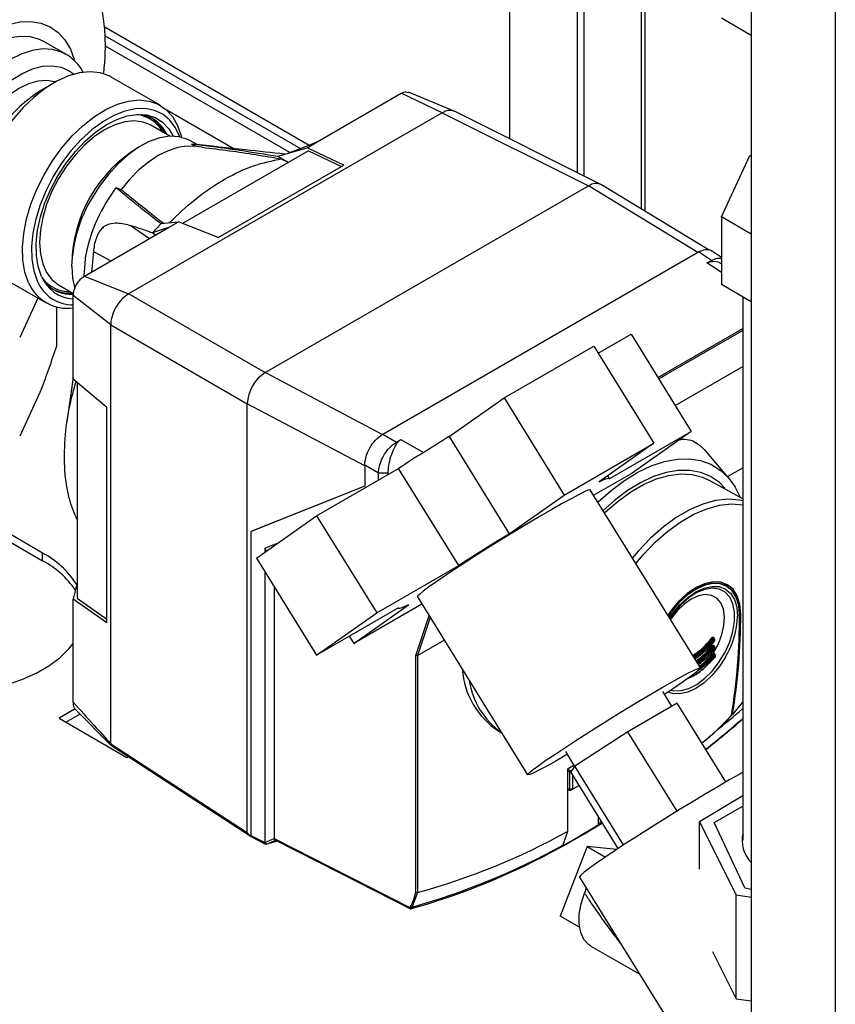
# Paper-space layout 'Blatt3' of a CAD drawing. Units: millimetres. Extents: x 0 to 420, y 0 to 297.
# Drawn here: x 348 to 360, y 78 to 93 of the extents above; entities that cross this region are included whole.
import ezdxf

# ---------------------------------------------------------------- set-up
doc = ezdxf.new("R2010")
doc.units = ezdxf.units.MM

psp = doc.layouts.new('Blatt3')

# ---------------------------------------------------------------- linework, layer by layer
at = {"color": 7, "linetype": 'Continuous', "lineweight": 30}
for p, q in [((356.396, 111.132), (356.396, 90.935)), ((356.502, 111.071), (356.502, 90.882)), ((357.468, 90.324), (357.468, 110.34)), ((359.136, 109.537), (359.136, 72.916)), ((355.335, 91.464), (355.335, 96.819)), ((358.665, 93.371), (359.136, 93.099)), ((348.344, 92.8), (347.99, 93.004)), ((351.873, 91.251), (348.969, 92.928)), ((348.344, 92.8), (348.331, 92.807)), ((349.83, 91.994), (349.059, 92.439)), ((348.162, 92.35), (347.95, 92.228)), ((352.301, 91.418), (353.624, 92.183)), ((354.272, 91.876), (353.624, 92.183)), ((354.46, 91.901), (353.738, 92.2)), ((354.271, 91.876), (349.335, 89.026)), ((354.271, 91.876), (356.576, 90.725)), ((356.769, 90.748), (354.464, 91.9)), ((349.682, 91.681), (349.636, 91.705)), ((349.985, 91.506), (349.682, 91.681)), ((350.411, 91.376), (350.309, 91.435)), ((350.489, 91.335), (350.363, 91.349)), ((351.682, 91.193), (352.143, 91.327)), ((352.171, 91.361), (351.834, 91.237)), ((352.143, 91.327), (352.301, 91.418)), ((352.722, 91.053), (352.143, 91.327)), ((352.301, 91.418), (352.171, 91.361)), ((352.166, 91.28), (350.183, 90.135)), ((352.166, 91.28), (352.688, 91.033)), ((358.665, 90.236), (359.113, 91.202)), ((359.113, 91.202), (359.136, 91.205)), ((350.743, 89.911), (352.722, 91.053)), ((351.485, 87.786), (356.576, 90.725)), ((358.472, 89.712), (356.779, 90.743)), ((359.136, 89.964), (358.665, 90.236)), ((358.665, 90.236), (358.665, 89.174)), ((348.639, 89.305), (349.963, 90.069)), ((349.963, 90.069), (349.709, 89.986)), ((349.846, 90.132), (350.121, 90.16)), ((349.963, 90.069), (350.121, 90.16)), ((350.743, 89.911), (350.121, 90.16)), ((349.758, 89.951), (349.709, 89.986)), ((348.637, 89.306), (348.663, 89.641)), ((348.779, 89.691), (348.749, 89.368)), ((353.335, 86.816), (358.305, 89.686)), ((358.507, 89.552), (358.305, 89.686)), ((358.665, 89.6), (358.512, 89.701)), ((358.435, 89.512), (358.507, 89.552)), ((347.264, 89.33), (348.035, 88.885)), ((348.639, 89.305), (349.335, 89.026)), ((348.232, 89.17), (348.469, 89.033)), ((359.136, 88.902), (358.665, 89.174)), ((349.053, 88.537), (348.463, 89.001)), ((348.463, 87.858), (348.463, 89.001)), ((349.336, 89.026), (351.485, 87.786)), ((359.003, 88.979), (359.003, 80.427)), ((347.907, 88.959), (347.62, 88.339)), ((348.203, 88.207), (348.203, 88.819)), ((349.053, 88.537), (351.202, 87.296)), ((349.053, 81.944), (349.053, 88.537)), ((356.727, 88.093), (357.243, 88.39)), ((357.243, 88.39), (358.189, 86.861)), ((355.244, 87.388), (356.658, 88.204)), ((356.658, 88.204), (357.604, 86.675)), ((348.463, 87.687), (348.463, 87.858)), ((353.337, 86.807), (351.485, 87.786)), ((357.937, 87.269), (359.003, 87.884)), ((348.463, 87.71), (348.364, 87.013)), ((348.463, 87.687), (348.991, 87.242)), ((348.523, 87.637), (348.523, 84.236)), ((347.964, 87.528), (347.62, 86.788)), ((351.202, 80.544), (351.202, 87.296)), ((354.38, 86.778), (355.244, 87.388)), ((355.244, 87.388), (356.19, 85.858)), ((348.991, 83.848), (348.991, 87.242)), ((353.335, 86.816), (353.55, 86.692)), ((356.898, 86.116), (358.189, 86.861)), ((358.189, 86.861), (357.243, 86.194)), ((353.55, 86.692), (353.619, 86.734)), ((354.38, 86.778), (355.326, 85.249)), ((356.19, 85.858), (357.604, 86.675)), ((357.604, 86.675), (356.74, 86.065)), ((358.787, 86.119), (358.402, 86.573)), ((352.293, 85.533), (353.585, 86.278)), ((353.268, 86.202), (353.052, 86.327)), ((353.052, 86.327), (353.052, 86)), ((353.415, 86.202), (353.268, 86.202)), ((353.268, 86.095), (353.268, 86.202)), ((353.415, 86.202), (353.415, 86.199)), ((353.415, 86.199), (353.415, 86.18)), ((354.53, 84.749), (353.585, 86.278)), ((357.243, 86.194), (356.655, 85.854)), ((358.762, 86.149), (359.003, 86.288)), ((356.899, 86.124), (356.876, 86.161)), ((359.003, 85.798), (358.467, 86.092)), ((353.052, 86), (351.259, 85.286)), ((353.052, 86), (351.261, 85.287)), ((358.336, 83.136), (356.602, 85.94)), ((355.326, 85.249), (356.19, 85.858)), ((347.981, 84.946), (347.035, 85.492)), ((351.347, 84.866), (352.293, 85.533)), ((352.293, 85.533), (353.239, 84.003)), ((347.101, 85.332), (347.981, 84.823)), ((351.259, 85.286), (351.261, 85.287)), ((351.259, 85.286), (351.259, 80.499)), ((351.478, 85.023), (351.69, 85.107)), ((351.478, 85.023), (351.478, 84.958)), ((351.478, 85.023), (351.499, 84.973)), ((347.981, 84.823), (347.981, 84.946)), ((351.347, 84.866), (352.293, 83.336)), ((351.478, 84.653), (351.478, 80.387)), ((353.239, 84.003), (354.53, 84.749)), ((348.523, 84.484), (348.463, 84.221)), ((351.625, 84.416), (351.625, 80.452)), ((358.752, 84.429), (358.711, 84.454)), ((348.463, 84.023), (348.463, 84.221)), ((348.991, 83.848), (348.463, 84.221)), ((348.523, 84.236), (348.991, 83.906)), ((353.88, 84.257), (355.614, 81.453)), ((348.463, 82.597), (348.463, 84.023)), ((353.584, 84.081), (352.293, 83.336)), ((353.951, 84.142), (352.878, 83.522)), ((352.878, 83.522), (353.742, 84.132)), ((353.579, 84.079), (353.583, 84.073)), ((352.293, 83.336), (353.239, 84.003)), ((352.809, 83.634), (352.878, 83.522)), ((353.883, 83.332), (354.302, 83.574)), ((358.544, 83.596), (358.529, 83.605)), ((358.553, 83.6), (358.536, 83.61)), ((358.559, 83.562), (358.558, 83.592)), ((358.558, 83.592), (358.558, 83.592)), ((358.559, 83.562), (358.559, 83.562)), ((358.549, 83.472), (358.534, 83.481)), ((358.564, 83.438), (358.563, 83.467)), ((358.563, 83.467), (358.563, 83.467)), ((358.564, 83.438), (358.564, 83.438)), ((353.855, 79.602), (353.855, 83.334)), ((353.883, 83.332), (353.883, 83.332)), ((353.883, 83.332), (353.883, 79.601)), ((358.556, 83.347), (358.54, 83.357)), ((358.571, 83.314), (358.569, 83.343)), ((358.569, 83.343), (358.569, 83.343)), ((358.571, 83.314), (358.571, 83.314)), ((357.886, 82.532), (357.741, 82.768)), ((348.494, 82.49), (348.24, 82.344)), ((348.494, 82.486), (349.062, 81.915)), ((357.97, 82.58), (357.194, 82.133)), ((358.736, 81.341), (357.97, 82.58)), ((348.24, 82.344), (349.307, 81.727)), ((348.346, 82.282), (348.569, 82.411)), ((355.162, 82.14), (355.204, 82.117)), ((357.194, 82.133), (356.357, 81.592)), ((357.968, 80.882), (357.194, 82.133)), ((349.053, 81.944), (349.053, 81.944)), ((349.307, 81.727), (349.33, 81.74)), ((356.21, 81.821), (356.354, 81.587)), ((356.345, 81.602), (356.244, 81.543)), ((356.244, 81.543), (356.244, 80.562)), ((356.357, 81.592), (356.295, 81.499)), ((357.126, 80.349), (356.357, 81.592)), ((356.28, 81.493), (356.28, 81.494)), ((356.28, 81.218), (356.28, 81.493)), ((356.294, 81.518), (356.295, 81.519)), ((356.295, 81.519), (356.317, 81.531)), ((357.041, 80.293), (356.295, 81.499)), ((356.323, 81.454), (356.323, 81.244)), ((356.244, 81.228), (356.285, 81.208)), ((356.28, 81.218), (356.323, 81.244)), ((356.427, 81.286), (356.295, 81.21)), ((356.338, 81.236), (356.295, 81.21)), ((356.338, 81.236), (356.426, 81.287)), ((356.28, 81.218), (356.28, 81.218)), ((356.295, 81.21), (356.294, 81.209)), ((359.003, 81.124), (358.32, 80.714)), ((358.554, 80.703), (359.003, 80.962)), ((356.723, 80.808), (356.723, 80.653)), ((356.723, 80.654), (356.792, 80.696)), ((356.723, 80.654), (356.75, 80.682)), ((356.723, 80.653), (356.723, 80.654)), ((356.75, 80.682), (356.77, 80.732)), ((358.32, 80.714), (358.898, 79.562)), ((358.32, 79.969), (358.32, 80.714)), ((359.032, 79.673), (358.554, 80.703)), ((351.259, 80.499), (351.478, 80.387)), ((351.269, 80.476), (351.491, 80.363)), ((356.244, 80.562), (356.17, 80.347)), ((351.678, 80.41), (351.504, 80.363)), ((356.555, 80.324), (356.127, 79.231)), ((356.148, 80.321), (356.147, 80.321)), ((356.17, 80.347), (356.148, 80.321)), ((356.555, 80.324), (356.84, 80.159)), ((357.019, 80.278), (356.555, 80.324)), ((356.433, 79.844), (358.613, 76.318)), ((353.882, 79.601), (353.797, 79.373)), ((353.883, 79.601), (353.882, 79.601)), ((356.538, 79.674), (356.511, 79.592)), ((358.898, 79.562), (359.136, 79.528)), ((358.898, 77.928), (358.898, 79.562)), ((359.032, 79.673), (359.136, 79.656)), ((356.433, 79.054), (356.127, 79.231)), ((356.611, 78.758), (357.379, 78.314)), ((358.526, 78.671), (358.898, 77.928)), ((358.898, 77.928), (359.136, 77.895))]:
    psp.add_line(p, q, dxfattribs=at)
at = {"color": 1, "linetype": 'Continuous', "lineweight": 30}
for p, q in [((357.4, 110.379), (357.4, 90.365)), ((360.458, 108.787), (360.458, 72.152)), ((352.179, 91.364), (348.95, 93.229)), ((348.964, 93.09), (352.042, 91.313)), ((350.981, 91.314), (349.935, 91.917)), ((358.294, 89.679), (356.576, 90.725)), ((349.375, 90.096), (349.662, 89.895)), ((348.779, 89.691), (349.056, 89.545)), ((358.665, 89.36), (358.435, 89.512)), ((357.664, 87.71), (359.003, 88.483)), ((359.003, 88.451), (357.679, 87.686)), ((353.052, 86.318), (351.202, 87.296)), ((353.619, 86.734), (353.976, 86.527)), ((353.431, 86.189), (353.415, 86.199)), ((353.855, 83.334), (354.064, 83.961)), ((354.082, 83.931), (353.883, 83.332)), ((358.969, 83.987), (358.951, 83.997)), ((358.555, 83.361), (358.556, 83.356)), ((356.248, 81.545), (356.294, 81.518)), ((356.28, 81.494), (356.244, 81.514)), ((356.309, 81.476), (356.28, 81.493)), ((356.295, 81.519), (356.305, 81.513)), ((356.244, 81.236), (356.28, 81.218)), ((356.75, 80.682), (356.787, 80.704))]:
    psp.add_line(p, q, dxfattribs=at)
at = {"color": 1, "linetype": 'Continuous', "lineweight": 30, "flags": 128}
for points in [[(347.443, 93.267), (347.624, 93.306), (347.795, 93.313), (347.954, 93.288), (348.098, 93.23), (348.225, 93.141), (348.332, 93.023), (348.417, 92.878), (348.477, 92.715)], [(348.331, 92.807), (348.279, 92.832), (348.138, 92.873), (347.983, 92.881), (347.817, 92.857), (347.645, 92.801), (347.469, 92.713), (347.293, 92.597), (347.12, 92.454), (346.955, 92.288), (346.8, 92.1), (346.658, 91.897), (346.534, 91.68), (346.428, 91.456), (346.343, 91.228), (346.282, 91.002), (346.244, 90.781), (346.231, 90.57), (346.244, 90.374), (346.282, 90.197), (346.343, 90.041), (346.428, 89.911), (346.534, 89.809), (346.599, 89.766)], [(346.931, 89.818), (346.881, 89.837), (346.765, 89.91), (346.668, 90.012), (346.594, 90.143), (346.543, 90.298), (346.517, 90.475), (346.517, 90.669), (346.543, 90.875), (346.594, 91.089), (346.668, 91.306), (346.765, 91.52), (346.881, 91.727), (347.015, 91.921), (347.162, 92.099), (347.32, 92.256), (347.485, 92.388), (347.652, 92.492), (347.819, 92.566), (347.981, 92.608), (348.134, 92.617), (348.275, 92.593), (348.4, 92.536), (348.47, 92.484)], [(349.636, 91.705), (349.56, 91.731), (349.423, 91.749), (349.274, 91.734), (349.118, 91.687), (348.957, 91.609), (348.797, 91.502), (348.64, 91.368), (348.492, 91.212), (348.355, 91.035), (348.232, 90.844), (348.128, 90.642), (348.044, 90.435), (347.982, 90.228), (347.945, 90.026), (347.932, 89.833), (347.945, 89.655), (347.982, 89.496), (348.044, 89.36), (348.128, 89.25), (348.232, 89.17), (348.232, 89.17)], [(348.438, 89.46), (348.45, 89.274), (348.487, 89.111)], [(357.849, 83.924), (357.898, 83.994), (358.012, 84.13), (358.135, 84.245), (358.263, 84.333), (358.392, 84.393), (358.515, 84.421), (358.629, 84.416), (358.728, 84.379), (358.81, 84.312), (358.871, 84.215), (358.908, 84.094), (358.921, 83.954)], [(358.543, 83.373), (358.618, 83.515), (358.673, 83.662), (358.705, 83.807), (358.713, 83.943), (358.696, 84.063), (358.655, 84.162), (358.591, 84.235), (358.509, 84.279), (358.412, 84.291), (358.304, 84.271), (358.191, 84.22), (358.077, 84.14), (357.969, 84.035), (357.872, 83.911), (357.864, 83.899)], [(357.872, 82.787), (357.918, 82.777), (358.032, 82.779), (358.154, 82.813), (358.281, 82.878), (358.406, 82.973), (358.525, 83.092), (358.632, 83.232), (358.724, 83.386), (358.797, 83.547), (358.847, 83.711), (358.872, 83.869), (358.872, 84.015), (358.847, 84.144), (358.797, 84.249), (358.725, 84.327)], [(358.553, 83.6), (358.553, 83.6), (358.552, 83.601), (358.55, 83.601), (358.548, 83.6), (358.546, 83.598), (358.544, 83.596)], [(358.554, 83.556), (358.555, 83.556), (358.556, 83.556), (358.557, 83.556), (358.557, 83.556), (358.557, 83.556), (358.556, 83.557), (358.556, 83.558)], [(358.558, 83.476), (358.558, 83.476), (358.556, 83.476), (358.555, 83.476), (358.553, 83.475), (358.551, 83.474), (358.549, 83.472)], [(358.559, 83.432), (358.56, 83.431), (358.561, 83.431), (358.562, 83.431), (358.562, 83.431), (358.562, 83.432), (358.562, 83.433), (358.561, 83.434)], [(358.731, 83.31), (358.728, 83.306), (358.629, 83.154), (358.515, 83.018), (358.392, 82.903), (358.263, 82.815), (358.135, 82.755), (358.012, 82.727), (357.898, 82.732), (357.824, 82.755)], [(358.566, 83.307), (358.566, 83.307), (358.567, 83.307), (358.568, 83.306), (358.569, 83.306), (358.569, 83.307), (358.569, 83.307), (358.569, 83.308), (358.568, 83.309)]]:
    psp.add_lwpolyline(points, dxfattribs=at)
at = {"color": 7, "linetype": 'Continuous', "lineweight": 30, "flags": 128}
for points in [[(346.24, 89.973), (346.18, 90.013), (346.074, 90.115), (345.99, 90.245), (345.928, 90.401), (345.89, 90.578), (345.878, 90.774), (345.89, 90.985), (345.928, 91.206), (345.99, 91.432), (346.074, 91.66), (346.18, 91.885), (346.305, 92.101), (346.446, 92.305), (346.601, 92.492), (346.767, 92.658), (346.939, 92.801), (347.115, 92.918), (347.291, 93.005), (347.464, 93.061), (347.629, 93.085), (347.784, 93.077), (347.926, 93.036), (347.99, 93.004)], [(346.893, 90.125), (346.841, 90.178), (346.768, 90.291), (346.719, 90.428), (346.694, 90.586), (346.694, 90.762), (346.719, 90.949), (346.768, 91.143), (346.841, 91.339), (346.934, 91.531), (347.046, 91.715), (347.173, 91.884), (347.312, 92.035), (347.459, 92.163), (347.61, 92.264), (347.762, 92.337), (347.909, 92.379), (348.048, 92.389), (348.175, 92.367), (348.185, 92.363)], [(349.059, 92.439), (349.026, 92.457), (348.885, 92.506), (348.73, 92.523), (348.562, 92.506), (348.387, 92.457), (348.207, 92.375), (348.026, 92.263), (347.847, 92.123), (347.676, 91.958), (347.514, 91.771), (347.365, 91.565), (347.233, 91.346), (347.119, 91.118), (347.027, 90.885), (346.957, 90.652), (346.913, 90.423), (346.893, 90.204), (346.9, 89.999), (346.932, 89.812), (346.989, 89.646), (347.07, 89.506), (347.174, 89.394), (347.264, 89.33)], [(347.76, 89.201), (347.703, 89.367), (347.671, 89.554), (347.664, 89.759), (347.683, 89.978), (347.728, 90.207), (347.797, 90.44), (347.89, 90.673), (348.003, 90.901), (348.136, 91.12), (348.284, 91.326), (348.446, 91.513), (348.618, 91.678), (348.796, 91.818), (348.977, 91.93), (349.157, 92.012), (349.333, 92.062), (349.5, 92.078), (349.656, 92.062), (349.797, 92.012), (349.921, 91.93), (350.024, 91.818), (350.105, 91.678), (350.162, 91.512), (350.167, 91.491)], [(350.139, 91.497), (350.074, 91.639), (349.984, 91.76), (349.873, 91.853), (349.744, 91.914), (349.599, 91.944), (349.441, 91.94), (349.274, 91.903), (349.101, 91.835), (348.926, 91.735), (348.753, 91.608), (348.585, 91.454), (348.426, 91.278), (348.279, 91.083), (348.148, 90.874), (348.035, 90.655), (347.942, 90.43), (347.872, 90.204), (347.827, 89.983), (347.806, 89.77), (347.811, 89.571), (347.841, 89.389), (347.896, 89.229), (347.896, 89.229)], [(347.964, 89.301), (347.911, 89.455), (347.883, 89.63), (347.88, 89.822), (347.902, 90.028), (347.948, 90.241), (348.018, 90.458), (348.11, 90.674), (348.222, 90.883), (348.352, 91.082), (348.496, 91.266), (348.651, 91.43), (348.814, 91.571), (348.982, 91.686), (349.15, 91.772), (349.314, 91.827), (349.472, 91.851), (349.619, 91.842), (349.753, 91.801), (349.869, 91.728), (349.967, 91.626), (350.038, 91.507)], [(350.309, 91.435), (350.263, 91.458), (350.129, 91.499), (349.982, 91.506), (349.824, 91.481), (349.659, 91.422), (349.492, 91.333), (349.325, 91.215), (349.163, 91.07), (349.01, 90.902), (348.869, 90.716), (348.758, 90.54)], [(350.366, 91.348), (350.253, 91.351), (350.108, 91.329), (349.957, 91.28), (349.802, 91.203), (349.648, 91.101), (349.497, 90.976), (349.351, 90.831), (349.215, 90.667)], [(351.682, 91.193), (351.798, 91.128), (351.851, 91.098)], [(351.743, 91.15), (351.762, 91.141), (351.78, 91.132), (351.798, 91.123), (351.816, 91.114), (351.835, 91.104), (351.849, 91.097)], [(349.138, 90.699), (349.147, 90.695), (349.157, 90.691), (349.167, 90.687), (349.176, 90.683), (349.186, 90.679), (349.196, 90.675), (349.205, 90.671), (349.215, 90.667)], [(356.723, 85.744), (356.728, 85.75), (356.932, 85.931), (357.141, 86.088), (357.351, 86.217), (357.562, 86.316), (357.768, 86.385), (357.968, 86.423), (358.158, 86.428), (358.337, 86.401), (358.501, 86.342), (358.648, 86.252), (358.776, 86.132), (358.883, 85.984), (358.962, 85.826)], [(358.722, 85.968), (358.634, 86.056), (358.496, 86.151), (358.341, 86.215), (358.17, 86.247), (357.987, 86.246), (357.794, 86.214), (357.595, 86.149), (357.391, 86.053), (357.187, 85.928), (356.985, 85.775), (356.804, 85.613)], [(356.826, 85.578), (356.841, 85.592), (357.038, 85.764), (357.239, 85.909), (357.441, 86.026), (357.643, 86.113), (357.839, 86.168), (358.027, 86.191), (358.205, 86.18), (358.369, 86.138), (358.467, 86.092)], [(356.74, 86.065), (356.781, 86.085), (356.816, 86.101), (356.845, 86.113), (356.868, 86.121), (356.885, 86.126), (356.896, 86.126), (356.9, 86.123), (356.898, 86.116)], [(356.602, 85.94), (356.598, 85.942), (356.565, 85.934), (356.504, 85.908), (356.414, 85.863), (356.298, 85.801), (356.158, 85.724), (355.998, 85.632), (355.821, 85.529), (355.631, 85.416), (355.432, 85.296), (355.229, 85.172), (355.026, 85.046), (354.828, 84.921), (354.64, 84.8), (354.464, 84.686), (354.306, 84.581), (354.169, 84.487), (354.056, 84.407), (353.97, 84.343), (353.911, 84.295), (353.883, 84.266), (353.88, 84.257)], [(359.003, 85.767), (358.949, 85.778), (358.767, 85.791), (358.574, 85.77), (358.372, 85.715), (358.165, 85.626), (357.956, 85.506), (357.749, 85.355), (357.547, 85.178), (357.353, 84.975), (357.264, 84.87)], [(357.32, 84.779), (357.434, 84.916), (357.625, 85.115), (357.823, 85.29), (358.027, 85.438), (358.233, 85.556), (358.436, 85.643), (358.635, 85.698), (358.825, 85.719), (359.003, 85.706)], [(358.969, 83.987), (358.956, 84.139), (358.915, 84.27), (358.85, 84.374), (358.761, 84.447), (358.654, 84.487), (358.531, 84.492), (358.397, 84.461), (358.259, 84.397), (358.12, 84.301), (357.987, 84.178), (357.864, 84.031), (357.82, 83.969)], [(357.824, 83.964), (357.867, 84.025), (357.987, 84.169), (358.118, 84.29), (358.254, 84.384), (358.39, 84.447), (358.52, 84.477), (358.641, 84.472), (358.746, 84.433), (358.833, 84.361), (358.897, 84.259), (358.937, 84.131), (358.95, 83.982)], [(358.951, 83.974), (358.938, 84.122), (358.898, 84.249), (358.835, 84.35), (358.749, 84.421), (358.644, 84.46), (358.525, 84.464), (358.395, 84.435), (358.261, 84.373), (358.126, 84.28), (357.997, 84.159), (357.877, 84.017), (357.831, 83.952)], [(358.725, 84.327), (358.724, 84.328), (358.632, 84.375), (358.525, 84.391), (358.406, 84.373), (358.281, 84.323), (358.154, 84.242), (358.032, 84.135), (357.918, 84.005), (357.854, 83.915)], [(353.742, 84.132), (353.701, 84.112), (353.666, 84.096), (353.637, 84.084), (353.614, 84.076), (353.597, 84.071), (353.586, 84.071), (353.582, 84.074), (353.584, 84.081)], [(344.8, 83.109), (345.011, 83.001), (345.245, 82.909), (345.497, 82.835), (345.763, 82.78), (346.039, 82.745), (346.32, 82.729), (346.602, 82.734), (346.881, 82.76), (347.153, 82.805), (347.412, 82.87), (347.655, 82.953), (347.878, 83.053), (348.078, 83.168), (348.251, 83.297), (348.395, 83.438), (348.463, 83.522)], [(356.239, 81.773), (356.218, 81.761), (356.058, 81.669), (355.918, 81.592), (355.802, 81.53), (355.712, 81.485), (355.651, 81.459), (355.619, 81.451), (355.617, 81.462), (355.645, 81.491), (355.704, 81.539), (355.79, 81.603), (355.903, 81.683), (356.041, 81.776), (356.199, 81.881), (356.374, 81.996), (356.563, 82.117), (356.761, 82.242), (356.963, 82.368), (357.166, 82.492), (357.365, 82.612), (357.555, 82.725), (357.732, 82.828), (357.892, 82.92), (358.032, 82.997), (358.148, 83.059), (358.238, 83.103), (358.3, 83.13), (358.332, 83.138), (358.333, 83.127), (358.305, 83.097), (358.247, 83.05), (358.16, 82.986), (358.047, 82.906), (357.91, 82.812), (357.77, 82.72)], [(359.003, 82.605), (358.993, 82.592), (358.838, 82.401)], [(358.818, 82.403), (358.82, 82.403), (358.829, 82.402), (358.838, 82.401)], [(349.053, 81.944), (350.257, 81.16), (351.202, 80.544)], [(349.065, 81.913), (350.061, 81.265), (351.264, 80.482)], [(359.003, 81.493), (358.955, 81.466), (358.79, 81.373), (358.607, 81.266), (358.41, 81.15), (358.203, 81.025), (357.99, 80.895), (357.776, 80.763), (357.564, 80.63), (357.36, 80.5), (357.168, 80.376), (356.991, 80.26), (356.833, 80.154), (356.699, 80.061), (356.589, 79.983), (356.507, 79.92), (356.455, 79.876), (356.433, 79.85), (356.433, 79.844)], [(356.789, 80.7), (356.426, 80.483), (356.167, 80.338)], [(351.625, 80.452), (352.822, 79.843), (353.763, 79.365)], [(351.635, 80.43), (352.67, 79.903), (353.762, 79.348)], [(356.611, 78.758), (356.576, 78.781), (356.502, 78.862), (356.451, 78.973), (356.427, 79.107), (356.429, 79.259), (356.457, 79.423), (356.512, 79.592)]]:
    psp.add_lwpolyline(points, dxfattribs=at)
at = {"color": 7, "linetype": 'Continuous', "lineweight": 30}
for centre, radius, start, end in [((349.169, 90.303), 2.278, 122.3475, 177.6491), ((349.432, 91.303), 0.556, 24.4643, 80.4201), ((349.367, 91.295), 0.597, 25.4033, 56.8279), ((354.393, 91.737), 0.177, 66.2831, 113.3468), ((319.397, 41.526), 58.672, 58.11375, 58.18728), ((351.146, 89.162), 2.529, 142.5718, 169.0876), ((356.693, 90.567), 0.196, 63.884, 126.3978), ((353.663, 86.431), 5.317, 135.8906, 138.0501), ((348.493, 89.518), 0.572, 202.3132, 266.0008), ((348.367, 89.458), 0.659, 202.972, 278.4624), ((348.46, 89.461), 0.609, 202.3006, 270.3452), ((348.431, 89.568), 0.549, 219.2598, 273.5221), ((348.408, 89.629), 0.591, 243.0177, 274.7619), ((349.694, 88.493), 0.646, 129.4199, 170.5801), ((351.816, 87.268), 0.615, 122.6055, 177.3945), ((376.787, 50.248), 42.855, 121.524, 122.7804), ((377.733, 48.718), 42.855, 121.524, 122.7804), ((347.3, 83.67), 1.446, 32.7917, 61.8998), ((347.287, 83.53), 1.468, 34.5928, 61.772), ((357.581, 83.999), 1.34, 329.0384, 358.0501), ((349.505, 83.936), 9.446, 350.5909, 0.2287), ((349.766, 83.951), 9.203, 350.3071, 0.2252), ((358.949, 83.978), 0.00419, 297.3022, 63.1643), ((358.56, 83.654), 0.0578, 224.0411, 237.5596), ((358.513, 83.547), 0.0581, 44.0708, 57.5021), ((366.307, 83.814), 7.755, 181.6693, 181.8888), ((358.559, 83.521), 0.0475, 221.6531, 238.0029), ((358.524, 83.431), 0.0477, 41.697, 57.9553), ((366.521, 83.822), 7.97, 182.5799, 182.7912), ((358.562, 83.392), 0.0413, 219.6586, 238.3788), ((358.554, 83.37), 0.0122, 163.762, 230.9165), ((358.534, 83.312), 0.0414, 39.7168, 58.3403), ((366.735, 83.834), 8.184, 183.468, 183.6722), ((355.855, 83.206), 1.272, 184.0936, 236.9969), ((355.91, 83.126), 1.23, 188.6115, 234.8549), ((347.114, 96.239), 18.171, 309.0947, 310.8673), ((356.53, 84.393), 3.044, 306.8492, 318.9015), ((356.508, 84.405), 3.067, 307.0397, 318.8394), ((346.819, 96.333), 18.558, 308.6999, 311.0381), ((349.472, 92.548), 13.93, 298.6313, 301.3634), ((351.047, 89.955), 10.735, 285.3148, 298.9539), ((359.505, 80.43), 0.515, 167.4097, 224.1378), ((319.812, 152.24), 78.521, 293.78366, 293.90057), ((319.845, 152.236), 78.537, 293.7732, 293.89021), ((350.764, 90.03), 11.102, 285.8034, 299.0119), ((350.817, 90.002), 11.04, 285.6597, 299.0045), ((353.688, 79.43), 0.0981, 319.2107, 329.3853), ((353.79, 79.395), 0.0232, 220.6022, 287.4527), ((353.703, 79.43), 0.11, 318.651, 328.6416), ((353.78, 79.378), 0.0217, 215.5697, 285.0659), ((353.782, 79.356), 0.0101, 278.0575, 303.8782)]:
    psp.add_arc(centre, radius, start, end, dxfattribs=at)
at = {"color": 1, "linetype": 'Continuous', "lineweight": 30}
for centre, radius, start, end in [((349.399, 91.318), 0.536, 28.3853, 83.2888), ((350.63, 89.46), 2.192, 121.1068, 178.8986), ((350.698, 89.376), 2.262, 149.0355, 177.8733), ((348.405, 89.598), 0.537, 216.7929, 271.5438), ((358.544, 83.606), 0.00592, 112.309, 157.1322), ((358.553, 83.592), 0.00519, 289.8297, 352.6901), ((358.554, 83.563), 0.00518, 289.7778, 352.677), ((358.549, 83.481), 0.00602, 112.4514, 155.268), ((358.558, 83.468), 0.00517, 289.6146, 352.6145), ((358.559, 83.439), 0.00516, 289.5643, 352.5925), ((358.558, 83.354), 0.00808, 111.7262, 143.1044), ((358.563, 83.344), 0.00764, 75.6853, 150.2393), ((358.564, 83.343), 0.00514, 289.4043, 352.4963), ((358.566, 83.314), 0.00514, 289.3563, 352.4606), ((346.883, 96.297), 18.483, 308.6158, 310.9748)]:
    psp.add_arc(centre, radius, start, end, dxfattribs=at)
at = {"color": 7, "linetype": 'Continuous', "lineweight": 30}
for points, knots in [([(348.969, 92.917), (348.968, 92.982), (348.965, 93.155), (348.935, 93.419), (348.874, 93.702), (348.79, 93.961), (348.683, 94.202), (348.554, 94.426), (348.398, 94.637), (348.216, 94.832), (348.017, 95.001), (347.873, 95.088), (347.807, 95.129)], [0, 0, 0, 0, 0.0733666, 0.1952154, 0.3020332, 0.4058465, 0.5069085, 0.6056744, 0.7026559, 0.8079156, 0.9108959, 1, 1, 1, 1]), ([(348.94, 92.482), (348.951, 92.577), (348.967, 92.723), (348.968, 92.867), (348.969, 92.917)], [0, 0, 0, 0, 0.65464, 1, 1, 1, 1]), ([(348.623, 92.51), (348.617, 92.521), (348.587, 92.584), (348.508, 92.674), (348.413, 92.763), (348.347, 92.795), (348.326, 92.805)], [0, 0, 0, 0, 0.088931, 0.47123, 0.841021, 1, 1, 1, 1]), ([(353.624, 92.183), (353.651, 92.195), (353.693, 92.215), (353.724, 92.2), (353.736, 92.194)], [0, 0, 0, 0, 0.621766, 1, 1, 1, 1]), ([(354.322, 91.9), (354.313, 91.896), (354.296, 91.89), (354.279, 91.88), (354.272, 91.876)], [0, 0, 0, 0, 0.559985, 1, 1, 1, 1]), ([(350.326, 91.385), (350.411, 91.376), (350.583, 91.358), (350.837, 91.324), (351.205, 91.271), (351.485, 91.225), (351.682, 91.193)], [0, 0, 0, 0, 0.1866227, 0.3742228, 0.5607825, 1, 1, 1, 1]), ([(351.792, 91.225), (351.586, 91.247), (351.107, 91.3), (350.623, 91.353), (350.346, 91.383)], [0, 0, 0, 0, 0.430114, 1, 1, 1, 1]), ([(350.489, 91.333), (350.634, 91.316), (350.918, 91.283), (351.335, 91.218), (351.607, 91.173), (351.743, 91.15)], [0, 0, 0, 0, 0.343873, 0.671909, 1, 1, 1, 1]), ([(349.974, 90.145), (350.107, 90.271), (350.392, 90.544), (350.843, 90.842), (351.308, 91.065), (351.597, 91.122), (351.743, 91.15)], [0, 0, 0, 0, 0.230127, 0.497583, 0.744654, 1, 1, 1, 1]), ([(349.138, 90.699), (349.179, 90.664), (349.262, 90.594), (349.393, 90.488), (349.518, 90.389), (349.634, 90.297), (349.74, 90.214), (349.811, 90.159), (349.846, 90.132)], [0, 0, 0, 0, 0.187939, 0.376841, 0.564491, 0.712406, 0.859111, 1, 1, 1, 1]), ([(349.882, 90.136), (349.81, 90.191), (349.579, 90.371), (349.363, 90.546), (349.215, 90.667)], [0, 0, 0, 0, 0.310473, 1, 1, 1, 1]), ([(349.375, 90.096), (349.302, 90.115), (349.19, 90.144), (349.045, 90.133), (348.957, 90.095), (348.895, 90.038), (348.85, 89.97), (348.816, 89.885), (348.791, 89.788), (348.783, 89.725), (348.779, 89.691)], [0, 0, 0, 0, 0.313043, 0.480991, 0.591546, 0.666095, 0.741296, 0.805101, 0.895314, 1, 1, 1, 1]), ([(349.709, 89.986), (349.677, 89.997), (349.614, 90.019), (349.503, 90.056), (349.424, 90.081), (349.375, 90.096)], [0, 0, 0, 0, 0.277513, 0.557885, 1, 1, 1, 1]), ([(358.305, 89.686), (358.343, 89.702), (358.415, 89.732), (358.487, 89.726), (358.509, 89.701), (358.51, 89.699)], [0, 0, 0, 0, 0.497977, 0.957898, 1, 1, 1, 1]), ([(358.435, 89.512), (358.455, 89.52), (358.51, 89.542), (358.599, 89.54), (358.647, 89.514), (358.665, 89.504)], [0, 0, 0, 0, 0.259049, 0.717941, 1, 1, 1, 1]), ([(358.507, 89.552), (358.54, 89.568), (358.597, 89.595), (358.645, 89.587), (358.665, 89.583)], [0, 0, 0, 0, 0.567365, 1, 1, 1, 1]), ([(348.463, 89.001), (348.467, 89.032), (348.474, 89.096), (348.521, 89.189), (348.578, 89.262), (348.619, 89.291), (348.639, 89.305)], [0, 0, 0, 0, 0.2793738, 0.558985, 0.7793245, 1, 1, 1, 1]), ([(349.335, 89.026), (349.325, 89.02), (349.308, 89.01), (349.292, 88.997), (349.284, 88.991)], [0, 0, 0, 0, 0.559955, 1, 1, 1, 1]), ([(349.057, 88.598), (349.056, 88.587), (349.053, 88.566), (349.053, 88.546), (349.053, 88.537)], [0, 0, 0, 0, 0.559985, 1, 1, 1, 1]), ([(347.964, 87.528), (348.004, 87.635), (348.084, 87.85), (348.163, 88.088), (348.203, 88.207)], [0, 0, 0, 0, 0.49856, 1, 1, 1, 1]), ([(348.523, 85.471), (348.478, 85.581), (348.383, 85.811), (348.321, 86.243), (348.324, 86.732), (348.384, 87.208), (348.472, 87.518), (348.509, 87.649)], [0, 0, 0, 0, 0.193123, 0.407738, 0.628576, 0.843215, 1, 1, 1, 1]), ([(353.052, 86.327), (353.056, 86.374), (353.065, 86.464), (353.13, 86.608), (353.222, 86.736), (353.296, 86.789), (353.335, 86.816)], [0, 0, 0, 0, 0.259932, 0.5, 0.740068, 1, 1, 1, 1]), ([(353.268, 86.202), (353.271, 86.24), (353.277, 86.317), (353.327, 86.443), (353.398, 86.558), (353.478, 86.643), (353.53, 86.678), (353.55, 86.692)], [0, 0, 0, 0, 0.214952, 0.429824, 0.644441, 0.859214, 1, 1, 1, 1]), ([(353.619, 86.734), (353.603, 86.72), (353.557, 86.684), (353.508, 86.589), (353.456, 86.461), (353.422, 86.322), (353.417, 86.241), (353.415, 86.202)], [0, 0, 0, 0, 0.12378, 0.341327, 0.562397, 0.785738, 1, 1, 1, 1]), ([(358.008, 86.733), (358.022, 86.734), (358.142, 86.746), (358.277, 86.691), (358.366, 86.605), (358.4, 86.571)], [0, 0, 0, 0, 0.076027, 0.640338, 1, 1, 1, 1]), ([(358.248, 83.278), (358.294, 83.309), (358.402, 83.381), (358.5, 83.494), (358.556, 83.558)], [0, 0, 0, 0, 0.429476, 1, 1, 1, 1]), ([(358.553, 83.557), (358.497, 83.492), (358.4, 83.38), (358.293, 83.308), (358.248, 83.278)], [0, 0, 0, 0, 0.580775, 1, 1, 1, 1]), ([(358.518, 83.614), (358.52, 83.615), (358.522, 83.618), (358.526, 83.62), (358.53, 83.622), (358.535, 83.622), (358.539, 83.62), (358.542, 83.616), (358.542, 83.613), (358.542, 83.612)], [0, 0, 0, 0, 0.125783, 0.251217, 0.375992, 0.50084, 0.748459, 0.873866, 1, 1, 1, 1]), ([(358.558, 83.592), (358.558, 83.592), (358.558, 83.594), (358.557, 83.596), (358.555, 83.599), (358.554, 83.6), (358.553, 83.6)], [0, 0, 0, 0, 0.078003, 0.456731, 0.804832, 1, 1, 1, 1]), ([(358.557, 83.556), (358.557, 83.556), (358.558, 83.557), (358.559, 83.559), (358.559, 83.561), (358.559, 83.562)], [0, 0, 0, 0, 0.047483, 0.574388, 1, 1, 1, 1]), ([(358.559, 83.463), (358.504, 83.399), (358.417, 83.299), (358.322, 83.235), (358.288, 83.213)], [0, 0, 0, 0, 0.644299, 1, 1, 1, 1]), ([(358.558, 83.433), (358.502, 83.368), (358.419, 83.274), (358.329, 83.213), (358.3, 83.193)], [0, 0, 0, 0, 0.6814658, 1, 1, 1, 1]), ([(358.301, 83.193), (358.331, 83.214), (358.422, 83.275), (358.505, 83.37), (358.561, 83.434)], [0, 0, 0, 0, 0.3315302, 1, 1, 1, 1]), ([(358.523, 83.49), (358.524, 83.491), (358.527, 83.493), (358.532, 83.497), (358.539, 83.498), (358.544, 83.496), (358.546, 83.491), (358.547, 83.488), (358.547, 83.487)], [0, 0, 0, 0, 0.1260368, 0.2517223, 0.4998114, 0.7481375, 0.8736663, 1, 1, 1, 1]), ([(358.546, 83.479), (358.546, 83.48), (358.546, 83.482), (358.544, 83.484), (358.542, 83.485), (358.539, 83.485), (358.537, 83.484), (358.535, 83.483), (358.534, 83.481), (358.534, 83.481)], [0, 0, 0, 0, 0.184849, 0.322891, 0.490899, 0.638694, 0.772772, 0.893182, 1, 1, 1, 1]), ([(358.563, 83.467), (358.563, 83.468), (358.563, 83.469), (358.562, 83.472), (358.56, 83.474), (358.558, 83.475), (358.558, 83.476)], [0, 0, 0, 0, 0.064169, 0.448579, 0.801903, 1, 1, 1, 1]), ([(358.562, 83.431), (358.562, 83.431), (358.563, 83.432), (358.564, 83.435), (358.564, 83.437), (358.564, 83.438)], [0, 0, 0, 0, 0.063296, 0.570366, 1, 1, 1, 1]), ([(353.855, 83.334), (353.857, 83.333), (353.861, 83.331), (353.869, 83.329), (353.877, 83.33), (353.881, 83.331), (353.883, 83.332)], [0, 0, 0, 0, 0.246799, 0.513106, 0.765708, 1, 1, 1, 1]), ([(358.565, 83.308), (358.508, 83.248), (358.396, 83.127), (358.247, 83.016), (358.164, 82.982), (358.14, 82.973)], [0, 0, 0, 0, 0.416813, 0.833593, 1, 1, 1, 1]), ([(358.146, 82.977), (358.17, 82.987), (358.253, 83.02), (358.401, 83.13), (358.512, 83.25), (358.568, 83.309)], [0, 0, 0, 0, 0.168728, 0.584483, 1, 1, 1, 1]), ([(358.566, 83.339), (358.51, 83.276), (358.422, 83.176), (358.326, 83.112), (358.291, 83.088)], [0, 0, 0, 0, 0.633168, 1, 1, 1, 1]), ([(358.53, 83.365), (358.531, 83.366), (358.533, 83.369), (358.537, 83.372), (358.541, 83.373), (358.543, 83.373)], [0, 0, 0, 0, 0.2742998, 0.5321764, 1, 1, 1, 1]), ([(358.547, 83.36), (358.546, 83.36), (358.545, 83.36), (358.543, 83.359), (358.541, 83.358), (358.54, 83.357), (358.54, 83.357)], [0, 0, 0, 0, 0.272279, 0.529549, 0.772033, 1, 1, 1, 1]), ([(358.543, 83.373), (358.544, 83.373), (358.547, 83.373), (358.551, 83.37), (358.554, 83.366), (358.554, 83.363), (358.555, 83.361)], [0, 0, 0, 0, 0.245139, 0.499118, 0.752409, 1, 1, 1, 1]), ([(358.554, 83.354), (358.553, 83.355), (358.553, 83.356), (358.551, 83.358), (358.549, 83.36), (358.548, 83.36), (358.547, 83.36)], [0, 0, 0, 0, 0.249791, 0.500469, 0.73587, 1, 1, 1, 1]), ([(358.569, 83.343), (358.569, 83.343), (358.569, 83.344), (358.568, 83.347), (358.567, 83.35), (358.565, 83.35), (358.564, 83.351)], [0, 0, 0, 0, 0.050297, 0.440406, 0.798967, 1, 1, 1, 1]), ([(358.569, 83.307), (358.569, 83.307), (358.57, 83.308), (358.571, 83.31), (358.571, 83.313), (358.571, 83.314)], [0, 0, 0, 0, 0.0762788, 0.5661057, 1, 1, 1, 1]), ([(348.463, 82.597), (348.573, 82.475), (348.769, 82.257), (348.966, 82.04), (349.053, 81.944)], [0, 0, 0, 0, 0.557795, 1, 1, 1, 1]), ([(348.505, 82.478), (348.502, 82.48), (348.486, 82.489), (348.469, 82.53), (348.465, 82.575), (348.463, 82.597)], [0, 0, 0, 0, 0.071572, 0.535523, 1, 1, 1, 1]), ([(358.817, 82.387), (358.818, 82.386), (358.82, 82.386), (358.822, 82.387), (358.824, 82.389), (358.824, 82.391), (358.824, 82.392)], [0, 0, 0, 0, 0.214032, 0.451804, 0.713704, 1, 1, 1, 1]), ([(358.822, 82.388), (358.823, 82.389), (358.825, 82.391), (358.826, 82.394), (358.826, 82.396)], [0, 0, 0, 0, 0.504673, 1, 1, 1, 1]), ([(349.065, 81.914), (349.064, 81.914), (349.059, 81.916), (349.055, 81.926), (349.053, 81.938), (349.053, 81.944)], [0, 0, 0, 0, 0.080287, 0.555005, 1, 1, 1, 1]), ([(356.28, 81.494), (356.28, 81.496), (356.281, 81.499), (356.283, 81.506), (356.287, 81.511), (356.29, 81.516), (356.293, 81.517), (356.294, 81.518)], [0, 0, 0, 0, 0.21214, 0.424054, 0.638862, 0.853157, 1, 1, 1, 1]), ([(356.323, 81.244), (356.323, 81.243), (356.323, 81.24), (356.325, 81.236), (356.327, 81.234), (356.33, 81.233), (356.334, 81.234), (356.337, 81.235), (356.338, 81.236)], [0, 0, 0, 0, 0.145398, 0.333777, 0.5, 0.666223, 0.854602, 1, 1, 1, 1]), ([(356.294, 81.209), (356.293, 81.209), (356.29, 81.207), (356.286, 81.207), (356.282, 81.21), (356.28, 81.213), (356.28, 81.216), (356.28, 81.218)], [0, 0, 0, 0, 0.21214, 0.424054, 0.638862, 0.853157, 1, 1, 1, 1]), ([(351.202, 80.544), (351.203, 80.543), (351.203, 80.54), (351.207, 80.535), (351.215, 80.526), (351.233, 80.51), (351.25, 80.497), (351.261, 80.488)], [0, 0, 0, 0, 0.0466397, 0.0958497, 0.2061953, 0.4663097, 1, 1, 1, 1]), ([(351.27, 80.476), (351.27, 80.476), (351.267, 80.476), (351.261, 80.483), (351.26, 80.493), (351.259, 80.499)], [0, 0, 0, 0, 0.013473, 0.398549, 1, 1, 1, 1]), ([(351.478, 80.387), (351.478, 80.387), (351.478, 80.387), (351.478, 80.387), (351.478, 80.387)], [0, 0, 0, 0, 0.56, 1, 1, 1, 1]), ([(351.504, 80.363), (351.501, 80.362), (351.493, 80.361), (351.485, 80.366), (351.48, 80.375), (351.479, 80.383), (351.478, 80.387)], [0, 0, 0, 0, 0.261024, 0.52197, 0.783288, 1, 1, 1, 1]), ([(351.504, 80.363), (351.504, 80.363), (351.504, 80.363), (351.504, 80.363), (351.504, 80.363)], [0, 0, 0, 0, 0.56, 1, 1, 1, 1]), ([(351.625, 80.452), (351.625, 80.452), (351.625, 80.452), (351.625, 80.452), (351.625, 80.452)], [0, 0, 0, 0, 0.56, 1, 1, 1, 1]), ([(351.625, 80.452), (351.626, 80.447), (351.627, 80.439), (351.631, 80.431), (351.634, 80.43), (351.635, 80.43)], [0, 0, 0, 0, 0.457096, 0.914052, 1, 1, 1, 1]), ([(353.773, 79.38), (353.786, 79.404), (353.822, 79.47), (353.842, 79.552), (353.855, 79.602)], [0, 0, 0, 0, 0.375685, 1, 1, 1, 1]), ([(353.855, 79.602), (353.857, 79.601), (353.861, 79.599), (353.869, 79.598), (353.876, 79.598), (353.88, 79.6), (353.882, 79.601)], [0, 0, 0, 0, 0.252397, 0.524839, 0.770124, 1, 1, 1, 1]), ([(353.776, 79.348), (353.774, 79.347), (353.77, 79.346), (353.764, 79.346), (353.76, 79.349), (353.759, 79.356), (353.761, 79.362), (353.763, 79.365)], [0, 0, 0, 0, 0.136933, 0.266901, 0.517326, 0.763532, 1, 1, 1, 1]), ([(353.762, 79.348), (353.763, 79.348), (353.766, 79.346), (353.771, 79.345), (353.777, 79.345), (353.781, 79.346), (353.783, 79.346)], [0, 0, 0, 0, 0.272355, 0.529183, 0.770445, 1, 1, 1, 1]), ([(353.786, 79.357), (353.784, 79.355), (353.781, 79.352), (353.78, 79.349), (353.78, 79.348), (353.781, 79.347), (353.784, 79.347), (353.786, 79.348), (353.787, 79.348)], [0, 0, 0, 0, 0.256926, 0.499089, 0.638811, 0.76459, 0.882538, 1, 1, 1, 1])]:
    psp.add_open_spline(points, degree=3, knots=knots, dxfattribs=at)
at = {"color": 1, "linetype": 'Continuous', "lineweight": 30}
for points, knots in [([(358.214, 83.333), (358.26, 83.364), (358.367, 83.436), (358.464, 83.549), (358.518, 83.614)], [0, 0, 0, 0, 0.433454, 1, 1, 1, 1]), ([(358.529, 83.605), (358.474, 83.54), (358.377, 83.425), (358.269, 83.353), (358.221, 83.321)], [0, 0, 0, 0, 0.563772, 1, 1, 1, 1]), ([(358.23, 83.308), (358.279, 83.341), (358.39, 83.414), (358.489, 83.532), (358.544, 83.596)], [0, 0, 0, 0, 0.44769, 1, 1, 1, 1]), ([(358.555, 83.588), (358.499, 83.522), (358.399, 83.404), (358.287, 83.329), (358.237, 83.296)], [0, 0, 0, 0, 0.552595, 1, 1, 1, 1]), ([(358.266, 83.25), (358.297, 83.271), (358.388, 83.331), (358.47, 83.427), (358.523, 83.49)], [0, 0, 0, 0, 0.3469125, 1, 1, 1, 1]), ([(358.534, 83.481), (358.479, 83.417), (358.396, 83.32), (358.304, 83.258), (358.273, 83.237)], [0, 0, 0, 0, 0.660506, 1, 1, 1, 1]), ([(358.282, 83.223), (358.315, 83.246), (358.409, 83.309), (358.494, 83.408), (358.549, 83.472)], [0, 0, 0, 0, 0.355725, 1, 1, 1, 1]), ([(358.319, 83.163), (358.334, 83.173), (358.408, 83.224), (358.475, 83.302), (358.53, 83.365)], [0, 0, 0, 0, 0.196486, 1, 1, 1, 1]), ([(358.54, 83.357), (358.485, 83.293), (358.417, 83.213), (358.342, 83.161), (358.327, 83.151)], [0, 0, 0, 0, 0.797108, 1, 1, 1, 1]), ([(358.335, 83.137), (358.353, 83.149), (358.43, 83.202), (358.501, 83.284), (358.556, 83.347)], [0, 0, 0, 0, 0.2272349, 1, 1, 1, 1]), ([(356.512, 79.592), (356.544, 79.543), (356.594, 79.465), (356.675, 79.347), (356.748, 79.241), (356.831, 79.126), (356.942, 78.974), (357.031, 78.858), (357.091, 78.78)], [0, 0, 0, 0, 0.18376, 0.291674, 0.43744, 0.577778, 0.716868, 1, 1, 1, 1])]:
    psp.add_open_spline(points, degree=3, knots=knots, dxfattribs=at)
at = {"color": 7, "linetype": 'Continuous', "lineweight": 30}
psp.add_open_spline([(358.542, 83.604), (358.542, 83.604), (358.541, 83.606), (358.54, 83.608), (358.539, 83.609), (358.537, 83.609), (358.535, 83.609), (358.533, 83.608), (358.531, 83.607), (358.53, 83.606), (358.529, 83.605)], degree=3, dxfattribs=at)

doc.saveas('drawing.dxf')
